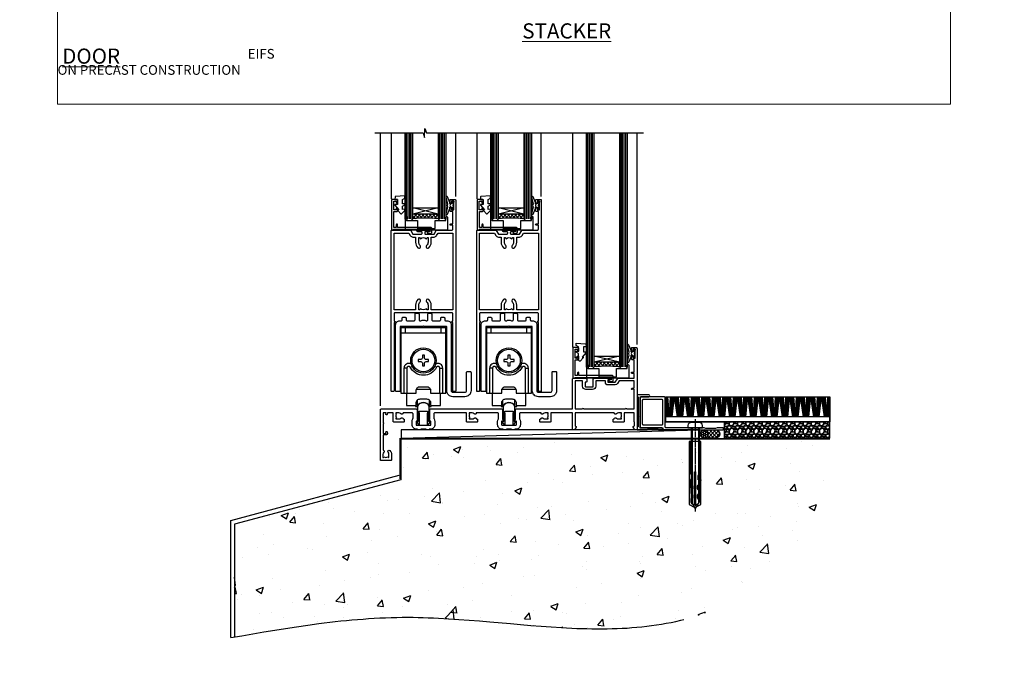
# Model space of a CAD drawing. Units: millimetres. Extents: x 0 to 777970, y -1112 to 730.
# Drawn here: x 16777 to 17386, y -346 to 52 of the extents above; entities that cross this region are included whole.
import ezdxf

# ---------------------------------------------------------------- set-up
doc = ezdxf.new("R2010")
doc.units = ezdxf.units.MM
for name, pattern in [('CENTER', [2, 1.25, -0.25, 0.25, -0.25]), ('CENTERLINE', [2, 1.25, -0.25, 0.25, -0.25]), ('Dashed', [564.444447, 282.222223, -282.222223])]:
    doc.linetypes.add(name, pattern=pattern)
doc.layers.add('Aluminium Systems Ltd Joinery Detail', color=7, linetype='Continuous')
doc.layers.add('No Print', color=7, linetype='Continuous', plot=False)
doc.styles.add('ASL TXT 50', font='romans.shx', dxfattribs={"height": 100})

# ---------------------------------------------------------------- blocks, each defined once
blk = doc.blocks.new('EIFS on Precast Wall Cladding Title')
at = {"layer": 'Aluminium Systems Ltd Joinery Detail', "lineweight": 5, "insert": (-259.17, 6.46), "char_height": 9.375, "width": 553.0825, "attachment_point": 1, "style": 'ASL TXT 50'}
blk.add_mtext('\\pi204.56787;{\\fArial|b0|i0|c0|p34;\\H0.64x;EIFS ON PRECAST CONSTRUCTION}', dxfattribs=at)
blk = doc.blocks.new('Page Layout')
at = {"layer": 'Aluminium Systems Ltd Joinery Detail', "color": 8, "lineweight": 5}
blk.add_lwpolyline([(0, 730.13), (0, 0), (553.08, 0), (553.08, 730.13)], close=True, dxfattribs=at)
blk = doc.blocks.new('Title AL40 Masonry Stacking Door')
at = {"layer": 'Aluminium Systems Ltd Joinery Detail', "lineweight": 5, "insert": (0, 50.03), "char_height": 9.375, "width": 553.0825, "attachment_point": 1, "style": 'ASL TXT 50'}
blk.add_mtext('\\pi222.70536;{\\fArial|b0|i0|c0|p34;\\LSTACKER  DOOR}', dxfattribs=at)
blk = doc.blocks.new('Title AL40 Masonry Sliding Door')
at = {"layer": 'Aluminium Systems Ltd Joinery Detail', "lineweight": 5, "insert": (0, 50.03), "char_height": 9.375, "width": 553.0825, "attachment_point": 1, "style": 'ASL TXT 50'}
blk.add_mtext('\\pi227.43443;{\\fArial|b0|i0|c0|p34;\\LSLIDING  DOOR}', dxfattribs=at)
blk = doc.blocks.new('135mm Strapping Floor')
at = {"layer": 'Aluminium Systems Ltd Joinery Detail'}
h = blk.add_hatch(dxfattribs=at)
h.set_pattern_fill('AR-CONC', color=256, scale=0.25)
h.set_pattern_definition([(50, (-12518.93, 344.936), (45.54617, -3.98477), [4.7625, -52.3875]), (355, (-12518.93, 344.936), (-8.81086, 47.76421), [3.81, -41.91015]), (100.45144, (-12515.133, 344.604), (36.73531, 43.77944), [4.0475, -44.52256]), (46.1842, (-12518.93, 357.636), (67.76976, -10.51058), [7.14375, -78.58125]), (96.63556, (-12513.28, 356.76), (59.35103, 61.85653), [6.07126, -66.7839]), (351.18415, (-12518.93, 357.636), (59.35103, 61.85653), [5.715, -62.86493]), (21, (-12512.58, 354.46), (37.9036, -25.5663), [4.7625, -52.3875]), (326, (-12512.58, 354.46), (15.4505, 46.047), [3.81, -41.91]), (71.45144, (-12509.42, 352.33), (53.3541, 20.48069), [4.0475, -44.52248]), (37.5, (-12518.929, 344.936), (0.77215, 21.13876), [0, -41.402, 0, -42.545, 0, -42.06875]), (7.5, (-12518.929, 344.936), (16.704916, 25.045144), [0, -24.257, 0, -40.4495, 0, -16.03375]), (327.5, (-12533.09, 344.936), (33.897649, -1.432186), [0, -15.875, 0, -49.53, 0, -65.7225]), (317.5, (-12539.44, 344.936), (37.032295, 6.35662), [0, -20.6375, 0, -32.893, 0, -46.6725])])
edge = h.paths.add_edge_path()
edge.add_spline(control_points=[(-151.8, -112.64), (-116.34, -106.46), (-15.89, -89.32), (118.17, -128.33), (210.96, -52.26), (215.24, -9.33), (217.14, 9.76)], knot_values=[2.265826, 2.265826, 2.265826, 2.265826, 110.457269, 308.564658, 378.427728, 434.348855, 434.348855, 434.348855, 434.348855], degree=3, periodic=0)
edge.add_line((217.14, 9.76), (-48.8, 9.76))
edge.add_line((-48.8, 9.76), (-48.8, -15.24))
edge.add_line((-48.8, -15.24), (-151.8, -42.83))
edge.add_line((-151.8, -42.83), (-151.8, -112.64))
at = {"layer": 'Aluminium Systems Ltd Joinery Detail', "linetype": 'Dashed'}
for p, q in [((-154.03, -40.41, -1), (-49.68, -12.45, -1)), ((-154.03, -113.03, -1), (-154.03, -40.41, -1))]:
    blk.add_line(p, q, dxfattribs=at)
at = {"layer": 'Aluminium Systems Ltd Joinery Detail', "linetype": 'Dashed', "lineweight": 5, "ltscale": 0.01, "const_width": 0.25, "elevation": -0.75}
blk.add_lwpolyline([(217.12, 9.9), (-48.93, 9.9), (-48.93, -15.14), (-151.94, -42.73), (-151.94, -73.36)], dxfattribs=at)
at = {"layer": 'Aluminium Systems Ltd Joinery Detail', "linetype": 'Dashed', "elevation": -1}
for points in [[(162.2, 9.76), (-48.8, 9.76), (-48.8, -15.24), (-151.8, -42.83), (-151.8, -113.03)], [(217.14, 9.76), (217.14, 9.76), (-48.8, 9.76)]]:
    blk.add_lwpolyline(points, dxfattribs=at)
at = {"layer": 'Aluminium Systems Ltd Joinery Detail', "linetype": 'CENTER', "lineweight": 5, "ltscale": 3, "const_width": 0.5, "elevation": 1}
blk.add_lwpolyline([(217.12, 10.3), (-49.31, 10.3), (-49.31, -14.83)], dxfattribs=at)
at = {"layer": 'Aluminium Systems Ltd Joinery Detail', "linetype": 'Dashed'}
blk.add_spline([(-154.03, -113.03, -1), (-44.29, -100.45, -1), (153.64, -92.04, -1), (205.16, -44.86, -1), (217.14, 9.76, -1)], degree=3, dxfattribs=at)
blk = doc.blocks.new('DY221-Comp')
blk.add_lwpolyline([(-1.82, -0.88), (-2.1, -0.96, 0.339454), (-2.25, -1.15), (-2.25, -1.8, -0.105249), (-2.27, -1.88), (-3.79, -5.3, -0.913392), (-4.74, -4.98), (-3.77, -1.02, 0.125736), (-3.77, -0.92), (-4, -0.05, -0.131652), (-4, 0.05), (-3.77, 0.92, 0.125736), (-3.77, 1.02), (-4.74, 4.98, -0.913392), (-3.79, 5.3), (-2.27, 1.88, -0.105249), (-2.25, 1.8), (-2.25, 1.15, 0.339454), (-2.1, 0.96), (-1.82, 0.88)], format="xyb")
blk.add_lwpolyline([(0, 1.12), (-0.3, 0), (0, -1.13), (0, -2.5), (-1, -2.5), (-1, -1.12, -0.447214), (-2.25, 0, -0.447214), (-1, 1.12), (-1, 2.5), (0, 2.5)], format="xyb", close=True)
blk = doc.blocks.new('A$C539B46DB')
at = {"color": 0, "rotation": 180}
blk.add_blockref('DY221-Comp', (0.15, 0), dxfattribs=at)
blk = doc.blocks.new('C438-21617')
at = {"flags": 128}
blk.add_lwpolyline([(1.5, 3.7), (1.5, 13.5), (3.3, 13.5, 0.414214), (3.8, 14), (3.8, 15.3, 1), (2.9, 15.3), (2.9, 14.5), (1.4, 14.5), (1.4, 20), (2.9, 20), (2.9, 19.2, 1), (3.8, 19.2), (3.8, 20.5, 0.414214), (3.3, 21), (0.5, 21, 0.414214), (0, 20.5), (0, 2.2, 0.414214), (0.2, 2), (1, 2), (1.5, 2.5), (23.8, 2.5), (23.8, 1), (23.02, 1), (22.36, 0.34, 0.668179), (22.5, 0), (24.25, 0, 0.414214), (25, 0.75), (25, 2.95, 0.414214), (24.25, 3.7), (3.8, 3.7), (3.8, 5.3, 1), (3, 5.3), (3, 3.7)], format="xyb", close=True, dxfattribs=at)
blk = doc.blocks.new('MG001B')
blk.add_lwpolyline([(-12.1, 2.05), (-12.1, 0), (-5.5, 0), (-5.5, -5.1), (5.5, -5.1), (5.5, 0), (12.1, 0), (12.1, 2.05, -1), (13, 2.05), (13, -6), (-13, -6), (-13, 2.05, -1)], format="xyb", close=True)
blk = doc.blocks.new('F551-21009')
blk.add_lwpolyline([(0.06, 13.24, -0.198912), (0, 13.38), (0, 15.7, -1), (1.2, 15.7), (1.2, 2), (7.95, 2), (8.25, 1.7), (8.55, 2), (20.6, 2), (20.6, 7.4, -1), (21.8, 7.4), (21.8, 0.2, -0.414214), (21.6, 0), (21.2, 0, -0.414214), (20.6, 0.6), (20.6, 0.8), (2, 0.8), (2, 0.5, -0.414214), (1.5, 0), (0.5, 0, -0.414214), (0, 0.5), (0, 6.22, -0.198912), (0.06, 6.36), (0.4, 6.7), (0.4, 12.9)], format="xyb", close=True)
blk = doc.blocks.new('A813-22391')
at = {"flags": 128}
for points in [[(37.7, 48.8), (2.3, 48.8, 0.414214), (1.8, 48.3), (1.8, 43.6), (2.15, 43.6, -1), (2.15, 42.8), (1.8, 42.8), (1.8, 0.5, -0.414214), (1.3, 0), (0.5, 0, -0.414214), (0, 0.5), (0, 99.5, -0.414214), (0.5, 100), (11.71, 100, -0.267949), (12.14, 99.75), (13.44, 97.5), (18.7, 97.5, 0.414214), (19.2, 98), (19.2, 98.5, 0.414214), (18.7, 99), (16.5, 99, -1), (16.5, 100), (23.5, 100, -1), (23.5, 99), (21.3, 99, 0.414214), (20.8, 98.5), (20.8, 98, 0.414214), (21.3, 97.5), (26.56, 97.5), (27.86, 99.75, -0.267949), (28.29, 100), (37.7, 100, 0.414214), (38.2, 100.5), (38.2, 103), (36.9, 103, -1), (36.9, 103.8), (38.2, 103.8), (38.2, 111.5), (37, 111.5, -0.414214), (36.5, 112), (36.5, 113.3, -1), (37.4, 113.3), (37.4, 112.5), (38.9, 112.5), (38.9, 118), (37.4, 118), (37.4, 117.2, -1), (36.5, 117.2), (36.5, 118.5, -0.414214), (37, 119), (39.5, 119, -0.414214), (40, 118.5), (40, 0.5, -0.414214), (39.5, 0), (38.7, 0, -0.414214), (38.2, 0.5), (38.2, 42.8), (37.85, 42.8, -1), (37.85, 43.6), (38.2, 43.6), (38.2, 48.3, 0.414214)], [(24.85, 50.6), (24.85, 53.5, 0.201039), (23.4, 56.96, 1), (22, 55.53, -0.201039), (22.85, 53.5), (22.85, 50.65), (22.39, 50.65), (21.83, 51.32, -0.36397), (18.17, 51.32), (17.61, 50.65), (17.15, 50.65), (17.15, 53.5, -0.201039), (18, 55.53, 1), (16.6, 56.96, 0.201039), (15.15, 53.5), (15.15, 50.6), (1.8, 50.6), (1.8, 98.2), (10.96, 98.2), (11.88, 96.6, 0.267949), (13.44, 95.7), (15.15, 95.7), (15.15, 92.5, 0.201039), (16.6, 89.04, 1), (18, 90.47, -0.201039), (17.15, 92.5), (17.15, 95.35), (17.61, 95.35), (18.17, 94.68, -0.36397), (21.83, 94.68), (22.39, 95.35), (22.85, 95.35), (22.85, 92.5, -0.201039), (22, 90.47, 1), (23.4, 89.04, 0.201039), (24.85, 92.5), (24.85, 95.7), (26.56, 95.7, 0.267949), (28.12, 96.6), (29.04, 98.2), (38.2, 98.2), (38.2, 50.6)]]:
    blk.add_lwpolyline(points, format="xyb", close=True, dxfattribs=at)
blk = doc.blocks.new('A888-22268')
blk.add_lwpolyline([(1.6, 0.38), (1.6, 7.25, 0.267949), (1.5, 7.43, -0.267949), (1.4, 7.6), (1.4, 8.4, -0.414214), (1.6, 8.6), (6.3, 8.6, -0.414214), (6.5, 8.4), (6.5, 7.6, -0.267949), (6.4, 7.43, 0.267949), (6.3, 7.25), (6.3, 0.38, 0.767327), (7, 0.19), (7.87, 1.7, 0.414214), (7.8, 1.97), (7.3, 2.26), (7.3, 8.41, -0.341999), (7.45, 8.61, 0.341999), (7.6, 8.8), (7.6, 11.53, 0.113237), (7.55, 11.74, 0.626789), (0.35, 11.74, 0.113237), (0.3, 11.53), (0.3, 8.8, 0.341999), (0.45, 8.61, -0.341999), (0.6, 8.41), (0.6, 2.26), (0.1, 1.97, 0.414214), (0.03, 1.7), (0.9, 0.19, 0.767327)], format="xyb", close=True)
blk = doc.blocks.new('DY445')
blk.add_lwpolyline([(4.75, 8.84), (6.25, 9.78), (6.25, 11.28), (0.33, 10.76, 0.36397), (0.15, 10.58), (0, 8.91), (1.75, 8.91), (1.75, 5.91), (0, 5.76), (0, 5.46), (2.49, 2.49), (1.95, 2.45), (1.95, 2.15), (3.75, 0), (4.15, 0), (6.25, 2.02), (6.25, 2.82), (4.75, 2.69), (4.75, 4.77), (6.25, 5.51), (6.25, 6.31), (4.75, 6.18)], format="xyb", close=True)
blk = doc.blocks.new('A886-22267')
blk.add_lwpolyline([(18.82, 47.1), (19.4, 47.1, 0.414214), (19.9, 47.6), (19.9, 51.2, -0.414214), (20.4, 51.7), (21.9, 51.7, -0.414214), (22.4, 51.2), (22.4, 47.6, 0.414214), (22.9, 47.1), (27.4, 47.1, 0.414214), (27.9, 47.6), (27.9, 48.7, -0.414214), (28.4, 49.2), (29.9, 49.2, -0.414214), (30.4, 48.7), (30.4, 47.5, 0.414214), (30.8, 47.1), (31.9, 47.1, -0.414214), (34.4, 44.6), (34.4, 3.8, 0.414214), (35.4, 2.8), (42.9, 2.8, 0.414214), (43.9, 3.8), (43.9, 15.1, -0.414214), (44.4, 15.6), (46.2, 15.6, -0.414214), (46.7, 15.1), (46.7, 3.8, -0.414214), (42.9, 0), (35.4, 0, -0.414214), (31.6, 3.8), (31.6, 43.4, 0.414214), (31.4, 43.6), (17.6, 43.6), (17.2, 44), (16.8, 43.6), (3, 43.6, 0.414214), (2.8, 43.4), (2.8, 3.7, -0.414214), (2.3, 3.2), (0.5, 3.2, -0.414214), (0, 3.7), (0, 44.6, -0.414214), (2.5, 47.1), (3.6, 47.1, 0.414214), (4, 47.5), (4, 48.7, -0.414214), (4.5, 49.2), (6, 49.2, -0.414214), (6.5, 48.7), (6.5, 47.6, 0.414214), (7, 47.1), (11.5, 47.1, 0.414214), (12, 47.6), (12, 51.2, -0.414214), (12.5, 51.7), (14, 51.7, -0.414214), (14.5, 51.2), (14.5, 47.6, 0.414214), (15, 47.1), (15.58, 47.1, -0.246183)], format="xyb", close=True)
blk = doc.blocks.new('SH180 mid')
for p, q in [((-14, 43.2), (14, 43.2)), ((-11, 43.2), (-11, 46.2)), ((11, 43.2), (11, 46.2)), ((-10.23, 21.28), (-12.02, 21.28)), ((-8.1, 21.8), (-6.99, 22.38)), ((8.1, 21.8), (6.99, 22.38)), ((10.23, 21.28), (12.02, 21.28)), ((-3.71, -2.5), (-3.71, 1.53)), ((3.71, -2.5), (3.71, 1.53))]:
    blk.add_line(p, q)
for points in [[(4.5, 5.8), (14, 5.8), (14, 46.2), (-14, 46.2), (-14, 5.8), (-4.5, 5.8), (-4.5, 7.3, -0.414214), (-2, 9.8), (2, 9.8, -0.414214), (4.5, 7.3), (4.5, 5.8)], [(-0.65, 24.35), (-0.65, 22.75), (0.65, 22.75), (0.65, 24.35, -0.414214), (1.65, 25.35), (3.25, 25.35), (3.25, 26.65), (1.65, 26.65, -0.414214), (0.65, 27.65), (0.65, 29.25), (-0.65, 29.25), (-0.65, 27.65, -0.414214), (-1.65, 26.65), (-3.25, 26.65), (-3.25, 25.35), (-1.65, 25.35, -0.414214)]]:
    blk.add_lwpolyline(points, format="xyb", close=True)
for points in [[(-7.55, 23.76, 0.589643), (-12.02, 21.28), (-12.02, 5.8)], [(10.23, 5.8), (10.23, 21.28, 0.785504), (8.1, 21.8, -0.607999), (-8.1, 21.8, 0.785504), (-10.23, 21.28), (-10.23, 5.8)], [(12.02, 5.8), (12.02, 21.28, 0.589643), (7.55, 23.76, 0.589643)], [(-10.5, 5.8), (-10.5, -1.8), (-4.5, -1.8), (-4.5, -0.3, -0.414214), (-2, 2.2), (2, 2.2, -0.414214), (4.5, -0.3), (4.5, -1.8), (10.5, -1.8), (10.5, 5.8)], [(-4.9, -1.8), (-4.9, -2.4, 0.414214), (-4.8, -2.5), (-3.71, -2.5, -0.6742), (3.71, -2.5), (4.8, -2.5, 0.414214), (4.9, -2.4), (4.9, -1.8)]]:
    blk.add_lwpolyline(points, format="xyb")
blk.add_lwpolyline([(-4.25, 8.39), (-4.25, 8.2), (4.25, 8.2), (4.25, 8.39)])
for radius in [7.88, 7]:
    blk.add_circle((0, 26), radius)
blk = doc.blocks.new('A896-22394')
at = {"flags": 128}
for points in [[(30.3, 19.2, -0.414214), (30.1, 19), (28.5, 19, -0.414214), (28.3, 19.2), (28.3, 19.5), (25.1, 19.5), (25.1, 19.2, -0.414214), (24.9, 19), (23.3, 19, -0.414214), (23.1, 19.2), (23.1, 19.5), (22.35, 19.5, -0.414214), (19.65, 22.2), (19.65, 24.3, -0.15686), (20.16, 25.87, 0.15686), (20.25, 26.17), (20.25, 29, 0.414214), (19.75, 29.5), (14.05, 29.5, -0.640824), (12.69, 28.98, 0.19526), (11.4, 29.5), (9.55, 29.5), (9.55, 29.2), (9.98, 28.84, 0.36397), (9.98, 26.46), (9.55, 26.1), (9.55, 25.8), (11.4, 25.8, 0.19526), (12.69, 26.32, -0.640824), (14.05, 25.8), (14.35, 25.8, -0.414214), (14.85, 25.3), (14.85, 24.3, -0.414214), (14.35, 23.8), (8.45, 23.8, -0.414214), (7.95, 24.3), (7.95, 29.5), (4.35, 29.5), (4.19, 28.63, -1), (3.41, 28.77), (3.53, 29.5), (1.8, 29.5), (1.8, 23.6, -0.5), (1.8, 22.8), (1.8, 16.9), (3.53, 16.9), (3.41, 17.63, -1), (4.19, 17.77), (4.36, 16.84, -0.466308), (3.57, 15.9), (1.8, 15.9), (1.8, 6.46, -0.554219), (2.12, 5.14, 0.19526), (1.6, 3.85), (1.6, 2), (1.9, 2), (2.26, 2.43, 0.36397), (4.64, 2.43), (5, 2), (5.3, 2), (5.3, 3.85, 0.19526), (4.78, 5.14, -1), (5.92, 6.25, -0.19526), (6.9, 3.85), (6.9, 0.5, -0.414214), (6.4, 0), (0.5, 0, -0.414214), (0, 0.5), (0, 31.5, -0.414214), (0.5, 32), (22.25, 32, -0.414214), (22.75, 31.5), (22.75, 25.62), (23.22, 24.8, -0.57735), (23.05, 24.5), (22.35, 24.5, 0.414214), (22.15, 24.3), (22.15, 22.2, 0.414214), (22.35, 22), (31.05, 22, 0.414214), (31.25, 22.2), (31.25, 24.3, 0.414214), (31.05, 24.5), (30.35, 24.5, -0.57735), (30.18, 24.8), (30.65, 25.62), (30.65, 31.5, -0.414214), (31.15, 32), (75.25, 32, -0.414214), (75.75, 31.5), (75.75, 25.62), (76.22, 24.8, -0.57735), (76.05, 24.5), (75.35, 24.5, 0.414214), (75.15, 24.3), (75.15, 22.2, 0.414214), (75.35, 22), (84.05, 22, 0.414214), (84.25, 22.2), (84.25, 24.3, 0.414214), (84.05, 24.5), (83.35, 24.5, -0.57735), (83.18, 24.8), (83.65, 25.62), (83.65, 31.5, -0.414214), (84.15, 32), (119, 32), (119, 50.5, -0.414214), (119.5, 51), (127.4, 51, -0.414214), (127.9, 50.5), (127.9, 49, -0.414214), (127.5, 48.6), (126.9, 48.6), (126.9, 46.1, 0.414214), (127.4, 45.6), (131.4, 45.6, 0.414214), (131.9, 46.1), (131.9, 50.5, -0.414214), (132.4, 51), (142.5, 51, -1), (142.5, 50), (141, 50), (141, 48.5), (145.56, 48.5), (146.86, 50.75, -0.267949), (147.29, 51), (157.2, 51), (157.2, 54), (155.9, 54, -1), (155.9, 54.8), (157.2, 54.8), (157.2, 62.5), (156, 62.5, -0.414214), (155.5, 63), (155.5, 64.3, -1), (156.4, 64.3), (156.4, 63.5), (157.9, 63.5), (157.9, 69), (156.4, 69), (156.4, 68.2, -1), (155.5, 68.2), (155.5, 69.5, -0.414214), (156, 70), (158.5, 70, -0.414214), (159, 69.5), (159, 19.5, -0.414214), (158.5, 19), (157.67, 19), (156.63, 20.8, -0.414214), (156.7, 21.07), (157.4, 21.48), (157.4, 23.8), (157.2, 24), (157.2, 29.5), (151.05, 29.5), (151.05, 24.3, -0.414214), (150.55, 23.8), (144.65, 23.8, -0.414214), (144.15, 24.3), (144.15, 25.3, -0.414214), (144.65, 25.8), (144.95, 25.8, -0.640824), (146.31, 26.32, 0.19526), (147.6, 25.8), (149.45, 25.8), (149.45, 26.1), (149.02, 26.46, 0.36397), (149.02, 28.84), (149.45, 29.2), (149.45, 29.5), (147.6, 29.5, 0.19526), (146.31, 28.98, -0.640824), (144.95, 29.5), (120.6, 29.5), (120.6, 21.48), (121.3, 21.07, -0.414214), (121.37, 20.8), (120.33, 19), (119.5, 19, -0.414214), (119, 19.5), (119, 29.5), (105.65, 29.5), (105.65, 24.3, -0.414214), (105.15, 23.8), (99.25, 23.8, -0.414214), (98.75, 24.3), (98.75, 25.3, -0.414214), (99.25, 25.8), (99.55, 25.8, -0.640824), (100.91, 26.32, 0.19526), (102.2, 25.8), (104.05, 25.8), (104.05, 26.1), (103.62, 26.46, 0.36397), (103.62, 28.84), (104.05, 29.2), (104.05, 29.5), (102.2, 29.5, 0.19526), (100.91, 28.98, -0.640824), (99.55, 29.5), (86.65, 29.5, 0.414214), (86.15, 29), (86.15, 26.17, 0.15686), (86.24, 25.87, -0.15686), (86.75, 24.3), (86.75, 22.2, -0.414214), (84.05, 19.5), (83.3, 19.5), (83.3, 19.2, -0.414214), (83.1, 19), (81.5, 19, -0.414214), (81.3, 19.2), (81.3, 19.5), (78.1, 19.5), (78.1, 19.2, -0.414214), (77.9, 19), (76.3, 19, -0.414214), (76.1, 19.2), (76.1, 19.5), (75.35, 19.5, -0.414214), (72.65, 22.2), (72.65, 24.3, -0.15686), (73.16, 25.87, 0.15686), (73.25, 26.17), (73.25, 29, 0.414214), (72.75, 29.5), (59.45, 29.5, -0.640824), (58.09, 28.98, 0.19526), (56.8, 29.5), (54.95, 29.5), (54.95, 29.2), (55.38, 28.84, 0.36397), (55.38, 26.46), (54.95, 26.1), (54.95, 25.8), (56.8, 25.8, 0.19526), (58.09, 26.32, -0.640824), (59.45, 25.8), (59.75, 25.8, -0.414214), (60.25, 25.3), (60.25, 24.3, -0.414214), (59.75, 23.8), (53.85, 23.8, -0.414214), (53.35, 24.3), (53.35, 29.5), (33.65, 29.5, 0.414214), (33.15, 29), (33.15, 26.17, 0.15686), (33.24, 25.87, -0.15686), (33.75, 24.3), (33.75, 22.2, -0.414214), (31.05, 19.5), (30.3, 19.5)], [(151.72, 32), (152.06, 32.34, -0.414214), (152.34, 32.34), (152.68, 32), (157.2, 32), (157.2, 44.21), (156.07, 44.01, -1), (155.93, 44.79), (157.2, 45.02), (157.2, 49.4), (147.92, 49.4), (146.94, 47.7, -0.267949), (145.56, 46.9), (141, 46.9, -0.414214), (139.4, 48.5), (139.4, 49.4), (133.5, 49.4), (133.5, 46.1, -0.414214), (131.4, 44), (127.4, 44, -0.414214), (125.3, 46.1), (125.3, 49.4), (120.6, 49.4), (120.6, 32), (125.12, 32), (125.46, 32.34, -0.414214), (125.74, 32.34), (126.08, 32)]]:
    blk.add_lwpolyline(points, format="xyb", close=True, dxfattribs=at)
blk = doc.blocks.new('AL40 External Stacker Door Sill')
at = {"layer": 'Aluminium Systems Ltd Joinery Detail'}
h = blk.add_hatch(dxfattribs=at)
h.set_pattern_fill('NET', color=256, scale=0.5, angle=-45)
h.set_pattern_definition([(315, (-989.1474, -81.2038), (1.122532, 1.122532), []), (45, (-989.1474, -81.2038), (-1.122532, 1.122532), [])])
edge = h.paths.add_edge_path()
edge.add_line((-137.11, 131.96), (-137.11, 131.87))
edge.add_arc((-126.51, 126.96), 11.69, 154.67238, 155.16806, ccw=False)
edge.add_line((-137.07, 131.96), (-137.11, 131.96))
edge = h.paths.add_edge_path()
edge.add_arc((-144.99, 60.77), 69.21, 83.53875, 96.48487)
edge.add_line((-152.81, 129.54), (-152.81, 132.45))
edge.add_line((-152.81, 132.45), (-137.2, 132.45))
edge.add_line((-137.2, 132.45), (-137.2, 129.55))
h = blk.add_hatch(dxfattribs=at)
h.set_pattern_fill('NET', color=256, scale=0.5, angle=-45)
h.set_pattern_definition([(315, (-936.1474, -81.2038), (1.122532, 1.122532), []), (45, (-936.1474, -81.2038), (-1.122532, 1.122532), [])])
edge = h.paths.add_edge_path()
edge.add_line((-84.11, 131.96), (-84.11, 131.87))
edge.add_arc((-73.51, 126.96), 11.69, 154.67238, 155.16806, ccw=False)
edge.add_line((-84.07, 131.96), (-84.11, 131.96))
edge = h.paths.add_edge_path()
edge.add_arc((-91.99, 60.77), 69.21, 83.53875, 96.48487)
edge.add_line((-99.81, 129.54), (-99.81, 132.45))
edge.add_line((-99.81, 132.45), (-84.2, 132.45))
edge.add_line((-84.2, 132.45), (-84.2, 129.55))
h = blk.add_hatch(dxfattribs=at)
h.set_pattern_fill('NET', color=256, scale=0.5, angle=-45)
h.set_pattern_definition([(315, (-876.8358, -172.9495), (1.122532, 1.122532), []), (45, (-876.8358, -172.9495), (-1.122532, 1.122532), [])])
edge = h.paths.add_edge_path()
edge.add_line((-24.8, 40.21), (-24.8, 40.12))
edge.add_arc((-14.19, 35.21), 11.69, 154.67238, 155.16806, ccw=False)
edge.add_line((-24.76, 40.21), (-24.8, 40.21))
edge = h.paths.add_edge_path()
edge.add_arc((-32.68, -30.97), 69.21, 83.53875, 96.48487)
edge.add_line((-40.5, 37.8), (-40.5, 40.71))
edge.add_line((-40.5, 40.71), (-24.89, 40.71))
edge.add_line((-24.89, 40.71), (-24.89, 37.8))
for points in [[(-159.28, 141.44), (-157.78, 142.37), (-157.78, 143.87), (-163.7, 143.36, 0.36397), (-163.89, 143.17), (-164.03, 141.51), (-162.28, 141.51), (-162.28, 138.51), (-164.03, 138.35), (-164.03, 138.05), (-161.54, 135.09), (-162.08, 135.04), (-162.08, 134.74), (-160.28, 132.59), (-159.88, 132.59), (-157.78, 134.62), (-157.78, 135.42), (-159.28, 135.28), (-159.28, 137.37), (-157.78, 138.1), (-157.78, 138.9), (-159.28, 138.77)], [(-106.28, 141.44), (-104.78, 142.37), (-104.78, 143.87), (-110.7, 143.36, 0.36397), (-110.89, 143.17), (-111.03, 141.51), (-109.28, 141.51), (-109.28, 138.51), (-111.03, 138.35), (-111.03, 138.05), (-108.54, 135.09), (-109.08, 135.04), (-109.08, 134.74), (-107.28, 132.59), (-106.88, 132.59), (-104.78, 134.62), (-104.78, 135.42), (-106.28, 135.28), (-106.28, 137.37), (-104.78, 138.1), (-104.78, 138.9), (-106.28, 138.77)]]:
    blk.add_lwpolyline(points, format="xyb", close=True)
for p, q in [((-173, 13.69), (-173, 182.77, 1)), ((-166.3, 182.77, 1), (-166.3, 141.86)), ((-156.81, 129.54), (-156.81, 182.77, 1)), ((-155.81, 129.54), (-155.81, 182.77, 1)), ((-154.81, 129.54), (-154.81, 182.77, 1)), ((-153.81, 129.54), (-153.81, 182.77, 1)), ((-136.2, 129.55), (-136.2, 182.77, 1)), ((-135.2, 129.55), (-135.2, 182.77, 1)), ((-134.2, 129.55), (-134.2, 182.77, 1)), ((-133.2, 129.55), (-133.2, 182.77, 1)), ((-126.31, 143.44), (-126.31, 182.77, 1)), ((-113.3, 182.77, 1), (-113.3, 141.86)), ((-103.81, 129.54), (-103.81, 182.77, 1)), ((-102.81, 129.54), (-102.81, 182.77, 1)), ((-101.81, 129.54), (-101.81, 182.77, 1)), ((-100.81, 129.54), (-100.81, 182.77, 1)), ((-83.2, 129.55), (-83.2, 182.77, 1)), ((-82.2, 129.55), (-82.2, 182.77, 1)), ((-81.2, 129.55), (-81.2, 182.77, 1)), ((-80.2, 129.55), (-80.2, 182.77, 1)), ((-73.31, 143.44), (-73.31, 182.77, 1)), ((-53.98, 182.77, 1), (-53.98, 50.11)), ((-44.5, 37.8), (-44.5, 182.77, 1)), ((-43.5, 37.8), (-43.5, 182.77, 1)), ((-42.5, 37.8), (-42.5, 182.77, 1)), ((-41.5, 37.8), (-41.5, 182.77, 1)), ((-23.89, 37.8), (-23.89, 182.77, 1)), ((-22.89, 37.8), (-22.89, 182.77, 1)), ((-21.89, 37.8), (-21.89, 182.77, 1)), ((-20.89, 37.8), (-20.89, 182.77, 1)), ((-14, 51.69), (-14, 182.77, 1)), ((-137.2, 136.32), (-152.81, 132.45)), ((-137.2, 132.45), (-152.81, 136.32)), ((-84.2, 136.32), (-99.81, 132.45)), ((-84.2, 132.45), (-99.81, 136.32)), ((-14, 51.69), (-14, 65.27)), ((-24.89, 44.58), (-40.5, 40.71)), ((-24.89, 40.71), (-40.5, 44.58))]:
    blk.add_line(p, q, dxfattribs=at)
at = {"layer": 'Aluminium Systems Ltd Joinery Detail', "elevation": 1}
blk.add_lwpolyline([(-176.41, 182.77), (-146.48, 182.77), (-145.62, 179.9), (-145.37, 185.54), (-144.46, 182.77), (-9.88, 182.77)], dxfattribs=at)
at = {"layer": 'Aluminium Systems Ltd Joinery Detail'}
for points in [[(-157.81, 182.77), (-157.81, 129.54), (-156.81, 128.54), (-153.81, 128.54), (-152.81, 129.54), (-152.81, 182.77)], [(-137.2, 182.77), (-137.2, 129.55), (-136.2, 128.55), (-133.2, 128.55), (-132.2, 129.55), (-132.2, 182.77)], [(-104.81, 182.77), (-104.81, 129.54), (-103.81, 128.54), (-100.81, 128.54), (-99.81, 129.54), (-99.81, 182.77)], [(-84.2, 182.77), (-84.2, 129.55), (-83.2, 128.55), (-80.2, 128.55), (-79.2, 129.55), (-79.2, 182.77)], [(-45.5, 182.77), (-45.5, 37.8), (-44.5, 36.8), (-41.5, 36.8), (-40.5, 37.8), (-40.5, 182.77)], [(-24.89, 182.77), (-24.89, 37.8), (-23.89, 36.8), (-20.89, 36.8), (-19.89, 37.8), (-19.89, 182.77)], [(-128.03, 140.55), (-127.41, 140.55), (-127.41, 139.89)], [(-75.03, 140.55), (-74.41, 140.55), (-74.41, 139.89)], [(-15.72, 48.8), (-15.1, 48.8), (-15.1, 48.14)]]:
    blk.add_lwpolyline(points, dxfattribs=at)
for points in [[(-137.2, 132.45), (-152.81, 132.45), (-152.81, 136.32), (-137.2, 136.32)], [(-84.2, 132.45), (-99.81, 132.45), (-99.81, 136.32), (-84.2, 136.32)], [(-24.89, 40.71), (-40.5, 40.71), (-40.5, 44.58), (-24.89, 44.58)]]:
    blk.add_lwpolyline(points, close=True, dxfattribs=at)
for centre in [(-144.99, 60.77), (-91.99, 60.77), (-32.68, -30.97)]:
    blk.add_arc(centre, 69.21, 83.53875, 96.48487, dxfattribs=at)
for name, p in [('A813-22391', (-166.31, 22.55)), ('C438-21617', (-166.11, 120.55)), ('A813-22391', (-113.31, 22.55)), ('C438-21617', (-113.11, 120.55)), ('MG001B', (-144.46, 128.55)), ('MG001B', (-91.46, 128.55)), ('A886-22267', (-163.51, 19.35)), ('A886-22267', (-110.51, 19.35)), ('SH180 mid', (-146.33, 15.8)), ('SH180 mid', (-93.33, 15.8)), ('A896-22394', (-173, -20.2)), ('C438-21617', (-53.8, 28.8)), ('MG001B', (-32.15, 36.8)), ('A888-22268', (-150.28, 1.8)), ('A888-22268', (-97.28, 1.8))]:
    blk.add_blockref(name, p, dxfattribs=at)
at = {"layer": 'Aluminium Systems Ltd Joinery Detail', "xscale": -1}
for name, p in [('A$C539B46DB', (-127.49, 137.81)), ('A$C539B46DB', (-74.49, 137.81)), ('DY445', (-45.5, 41.36)), ('A$C539B46DB', (-15.18, 46.06))]:
    blk.add_blockref(name, p, dxfattribs=at)
at = {"layer": 'Aluminium Systems Ltd Joinery Detail', "xscale": -1, "rotation": 270}
blk.add_blockref('F551-21009', (-14, -1.2), dxfattribs=at)
blk = doc.blocks.new('F152-20481')
for points in [[(15.9, 1.4, -0.414214), (15.4, 1.9), (15.4, 20, 0.414214), (14.9, 20.5), (0.5, 20.5, 0.414214), (0, 20), (0, 2, 0.414214), (0.5, 1.5), (13.1, 1.5, -0.414214), (13.6, 1), (13.6, 0.5, 0.414214), (14.1, 0), (51.1, 0, 0.414214), (51.6, 0.5), (51.6, 0.9, 0.414214), (51.1, 1.4), (47.6, 1.4), (46.6, 1), (40.6, 1), (39.6, 1.4)], [(13.3, 19, -0.414214), (13.8, 18.5), (13.8, 3.5, -0.414214), (13.3, 3), (2, 3, -0.414214), (1.5, 3.5), (1.5, 18.5, -0.414214), (2, 19)]]:
    blk.add_lwpolyline(points, format="xyb", close=True)
blk = doc.blocks.new('8x65 rawplug')
for p, q in [((-1.91, 0), (-1.91, -46.79)), ((1.91, 0), (1.91, -46.79))]:
    blk.add_line(p, q)
at = {"linetype": 'CENTERLINE'}
blk.add_line((0, 5.3), (0, -52.1), dxfattribs=at)
blk.add_lwpolyline([(4.55, 0), (4.55, 1.42, 0.269448), (3.79, 2.72, 0.057509), (2.62, 3.22, 0.072181), (2.06, 3.3), (-2.06, 3.3, 0.072181), (-2.62, 3.22, 0.057509), (-3.79, 2.72, 0.269448), (-4.55, 1.42), (-4.55, 0)], format="xyb", close=True)
blk.add_lwpolyline([(2.41, 0), (2.41, -45.92), (0, -50.1), (-2.41, -45.92), (-2.41, 0)])
at = {"color": 4, "linetype": 'Dashed', "elevation": 1}
blk.add_lwpolyline([(-3.74, -8.48), (-3.74, -47.5), (-0.17, -49.43), (3.4, -47.5), (3.4, -8.48)], close=True, dxfattribs=at)
for points in [[(-3.24, -8.48), (-3.24, -28.11), (-2.34, -29.32, -0.162386), (-2.24, -29.62), (-2.24, -32.22, -0.414214), (-2.74, -32.72), (-2.81, -32.72), (-2.81, -34.69, 0.236093), (-2.61, -35.09), (-1.96, -35.58, -0.236093), (-1.76, -35.98), (-1.76, -37.9, -0.618001), (-2.56, -38.3), (-2.81, -38.11), (-2.81, -40.33, 0.236093), (-2.61, -40.73), (-1.96, -41.22, -0.236093), (-1.76, -41.62), (-1.76, -43.54, -0.618001), (-2.56, -43.94), (-2.81, -43.75), (-2.81, -45.57, 0.472976), (-0.42, -47.53), (-0.42, -27.34), (0.08, -27.34), (0.08, -47.53, 0.472976), (2.47, -45.57), (2.47, -43.75), (2.21, -43.94, -0.618001), (1.41, -43.54), (1.41, -41.62, -0.236093), (1.61, -41.22), (2.27, -40.73, 0.236093), (2.47, -40.33), (2.47, -38.11), (2.21, -38.3, -0.618001), (1.41, -37.9), (1.41, -35.98, -0.236093), (1.61, -35.58), (2.27, -35.09, 0.236093), (2.47, -34.69), (2.47, -32.72), (2.39, -32.72, -0.414214), (1.89, -32.22), (1.89, -29.62, -0.162386), (1.99, -29.32), (2.9, -28.11), (2.9, -8.48)], [(-2.27, -38.4), (-2.67, -35.56), (-3.21, -32.25, 1), (-3.7, -32.33), (-3.17, -35.63), (-2.81, -38.11)], [(1.92, -38.4), (2.33, -35.56), (2.86, -32.25, -1), (3.36, -32.33), (2.82, -35.63), (2.47, -38.11)]]:
    blk.add_lwpolyline(points, format="xyb", dxfattribs=at)
blk = doc.blocks.new('F152 Sill Fixing')
at = {"layer": 'Aluminium Systems Ltd Joinery Detail', "color": 6}
for name, p in [('F152-20481', (0, -1.2)), ('8x65 rawplug', (34.08, 0.2))]:
    blk.add_blockref(name, p, dxfattribs=at)
blk = doc.blocks.new('AL40 F152 Sill Fixing Masonry External Stacker')
at = {"layer": 'Aluminium Systems Ltd Joinery Detail'}
h = blk.add_hatch(dxfattribs=at)
h.set_pattern_fill('GRAVEL', color=256, scale=0.2)
h.set_pattern_definition([(228.0127875, (-4227.99877, -205.27172), (-40.640000003, -45.719999997), [0.683443, -67.660967]), (184.969741, (-4228.45597, -205.77972), (60.959999976, 5.080000289), [1.1728094, -116.108098]), (132.510447, (-4229.62437, -205.88132), (50.800000021, -55.87999998), [0.826963, -81.8694456]), (267.273689, (-4231.60557, -207.15132), (5.08000001, 101.6), [1.068009, -105.732875]), (292.833654, (-4231.65637, -208.21812), (-25.400000002, 60.959999999), [1.0472674, -103.6796155]), (357.273689, (-4231.24997, -209.18332), (-101.6, 5.08000001), [1.068009, -105.732875]), (37.6942405, (-4230.18317, -209.23412), (-66.039999997, -50.800000004), [1.4123873, -139.8262306]), (72.2553284, (-4229.06557, -208.37052), (35.5600000096, 111.759999997), [1.333439, -132.010513]), (121.4295656, (-4228.65917, -207.10052), (-40.640000006, 66.039999996), [1.071626, -106.0910914]), (175.236358, (-4229.21797, -206.1861), (55.88, -5.08000001), [1.2234266, -59.947874]), (222.397438, (-4230.43717, -206.08452), (-60.959999998, -55.880000002), [1.582156, -156.633545]), (138.814075, (-4226.57637, -207.2021), (-35.56, 30.48), [0.540009, -53.4611316]), (171.4692344, (-4226.98277, -206.84652), (66.040000002, -10.159999988), [1.027364, -101.709278]), (225, (-4227.9988, -206.694), (-7e-16, -5.08), [0.7184187, -6.465786]), (203.19859, (-4228.3544, -206.0845), (25.4, 10.16), [0.3868826, -38.301245]), (291.80141, (-4228.71, -206.2369), (-5.08, 15.24), [0.547131, -26.809506]), (30.963757, (-4228.5068, -206.7449), (15.24, 10.16), [0.8886393, -28.7325963]), (161.56505, (-4227.7448, -206.2877), (10.16, -5.08), [0.642574, -15.421796]), (16.38954, (-4231.65637, -206.23692), (50.8, 15.24), [0.900176, -89.1176533]), (70.346176, (-4230.79277, -205.98292), (-20.320000002, -55.88), [0.755198, -74.7644314]), (293.19859, (-4227.7448, -205.2717), (-10.16, 25.4), [0.77376, -37.914367]), (343.61046, (-4227.43997, -205.98292), (-50.800000001, 15.239999996), [0.900176, -89.1176533]), (339.443955, (-4231.65637, -209.3865), (-25.4, 10.16), [0.8680704, -42.5354686]), (294.775141, (-4230.84357, -209.69132), (-25.40000003, 55.879999986), [0.727344, -72.007187]), (66.80141, (-4227.694, -210.3517), (10.16, 25.4), [0.77376, -37.914367]), (17.354025, (-4227.38917, -209.64052), (-66.039999999, -20.320000004), [0.8515655, -84.304752]), (69.443955, (-4230.18317, -210.3517), (-10.16, -25.4), [0.434035, -42.969504]), (101.309932, (-4227.9988, -210.3517), (-5.08, 20.32), [0.259029, -25.64399]), (165.963757, (-4228.0496, -210.0977), (15.24, -5.08), [1.0472674, -19.898109]), (186.009006, (-4229.06557, -209.84372), (50.8, 5.080000003), [0.970534, -96.08273]), (303.690068, (-4228.5068, -207.2021), (-5.08, 10.16), [0.732648, -17.583553]), (353.1572266, (-4228.10037, -207.81172), (86.3600000005, -10.1599999955), [1.2791135, -126.632018]), (60.945396, (-4226.83037, -207.9641), (-20.32, -35.56), [0.5230165, -51.7787846]), (90, (-4226.5764, -207.507), (-5.08, 5.08), [0.3048, -4.7752]), (120.256437, (-4229.16717, -209.69132), (20.319999998, -35.56), [0.705734, -69.8678815]), (48.0127875, (-4229.52277, -209.08172), (40.640000003, 45.719999997), [1.366886, -66.9775244]), (0, (-4228.6084, -208.0657), (5.08, 5.08), [1.3208, -3.7592]), (325.3048465, (-4227.28757, -208.06572), (50.80000002, -35.559999973), [0.803219, -79.5186334]), (254.054604, (-4226.6272, -208.5229), (-5.08, -20.32), [0.739658, -36.2433]), (207.6459754, (-4226.83037, -209.23412), (-96.520000004, -50.799999993), [1.20429, -119.224929]), (175.4260787, (-4227.89717, -209.79292), (-66.04, 5.08), [1.274059, -126.131693])])
h.paths.add_polyline_path([(200.44, 10.79), (200.44, 0.79), (265.78, 0.79), (265.78, 10.79)])
h = blk.add_hatch(dxfattribs=at)
h.set_pattern_fill('HONEY', color=256, scale=0.25)
h.set_pattern_definition([(0, (-3002.0686, -2871.0453), (1.190625, 0.68740766), [0.79375, -1.5875]), (120, (-3002.0686, -2871.0453), (-1.190625, 0.68740767), [0.79375, -1.5875]), (60, (-3002.0686, -2871.0453), (3e-09, 1.37481533), [-1.5875, 0.79375])])
h.paths.add_polyline_path([(190.49, 3.29, 1), (185.49, 3.29, 1)])
h = blk.add_hatch(dxfattribs=at)
h.set_pattern_fill('ANSI37', color=0, scale=0.5)
h.set_pattern_definition([(45, (-3025.5588, -11423.4357), (-1.12253202, 1.12253202), []), (135, (-3025.5588, -11423.4357), (-1.12253202, -1.12253202), [])])
h.paths.add_polyline_path([(195.18, 0.79, 1), (195.18, 5.79), (188.13, 5.79, -1), (188.13, 0.79)])
for p, q in [((165.51, 13.81, -5), (164.11, 25.34, -5)), ((165.94, 13.81, -5), (164.67, 26.33, -5)), ((166.46, 13.81, -5), (165.51, 26.33, -5)), ((166.62, 13.81, -5), (167.07, 26.33, -5)), ((167.15, 13.81, -5), (167.91, 26.33, -5)), ((167.59, 13.81, -5), (168.61, 26.33, -5)), ((167.87, 13.81, -5), (169.06, 26.33, -5)), ((168.19, 13.81, -5), (169.56, 26.33, -5)), ((171.42, 13.81, -5), (169.56, 26.33, -5)), ((171.73, 13.81, -5), (170.05, 26.33, -5)), ((172.01, 13.81, -5), (170.49, 26.33, -5)), ((172.44, 13.81, -5), (171.18, 26.33, -5)), ((172.97, 13.81, -5), (172.01, 26.33, -5)), ((173.12, 13.81, -5), (173.58, 26.33, -5)), ((173.66, 13.81, -5), (174.42, 26.33, -5)), ((174.1, 13.81, -5), (175.12, 26.33, -5)), ((174.38, 13.81, -5), (175.57, 26.33, -5)), ((174.69, 13.81, -5), (176.06, 26.33, -5)), ((177.93, 13.81, -5), (176.11, 26.04, -5)), ((178.24, 13.81, -5), (176.55, 26.33, -5)), ((178.52, 13.81, -5), (177, 26.33, -5)), ((178.95, 13.81, -5), (177.68, 26.33, -5)), ((179.47, 13.81, -5), (178.52, 26.33, -5)), ((179.63, 13.81, -5), (180.08, 26.33, -5)), ((180.16, 13.81, -5), (180.93, 26.33, -5)), ((180.6, 13.81, -5), (181.62, 26.33, -5)), ((180.89, 13.81, -5), (182.07, 26.33, -5)), ((181.2, 13.81, -5), (182.57, 26.33, -5)), ((184.44, 13.81, -5), (182.57, 26.33, -5)), ((184.74, 13.81, -5), (183.06, 26.33, -5)), ((185.02, 13.81, -5), (183.5, 26.33, -5)), ((185.46, 13.81, -5), (184.19, 26.33, -5)), ((185.98, 13.81, -5), (185.03, 26.33, -5)), ((186.13, 13.81, -5), (186.59, 26.33, -5)), ((186.67, 13.81, -5), (187.43, 26.33, -5)), ((187.11, 13.81, -5), (188.13, 26.33, -5)), ((187.39, 13.81, -5), (188.58, 26.33, -5)), ((187.71, 13.81, -5), (189.07, 26.33, -5)), ((190.94, 13.81, -5), (189.07, 26.33, -5)), ((191.25, 13.81, -5), (189.56, 26.33, -5)), ((191.53, 13.81, -5), (190.01, 26.33, -5)), ((191.96, 13.81, -5), (190.7, 26.33, -5)), ((192.49, 13.81, -5), (191.53, 26.33, -5)), ((192.64, 13.81, -5), (193.09, 26.33, -5)), ((193.17, 13.81, -5), (193.94, 26.33, -5)), ((193.61, 13.81, -5), (194.63, 26.33, -5)), ((193.9, 13.81, -5), (195.08, 26.33, -5)), ((194.21, 13.81, -5), (195.58, 26.33, -5)), ((197.45, 13.81, -5), (195.58, 26.33, -5)), ((197.76, 13.81, -5), (196.07, 26.33, -5)), ((198.03, 13.81, -5), (196.51, 26.33, -5)), ((198.47, 13.81, -5), (197.2, 26.33, -5)), ((198.99, 13.81, -5), (198.04, 26.33, -5)), ((199.14, 13.81, -5), (199.6, 26.33, -5)), ((199.68, 13.81, -5), (200.44, 26.33, -5)), ((200.12, 13.81, -5), (201.14, 26.33, -5)), ((200.4, 13.81, -5), (201.59, 26.33, -5)), ((200.72, 13.81, -5), (202.08, 26.33, -5)), ((203.95, 13.81, -5), (202.08, 26.33, -5)), ((204.26, 13.81, -5), (202.58, 26.33, -5)), ((204.54, 13.81, -5), (203.02, 26.33, -5)), ((204.97, 13.81, -5), (203.71, 26.33, -5)), ((205.5, 13.81, -5), (204.54, 26.33, -5)), ((205.65, 13.81, -5), (206.1, 26.33, -5)), ((206.18, 13.81, -5), (206.95, 26.33, -5)), ((206.62, 13.81, -5), (207.65, 26.33, -5)), ((206.91, 13.81, -5), (208.09, 26.33, -5)), ((207.22, 13.81, -5), (208.59, 26.33, -5)), ((210.46, 13.81, -5), (208.59, 26.33, -5)), ((210.77, 13.81, -5), (209.08, 26.33, -5)), ((211.05, 13.81, -5), (209.52, 26.33, -5)), ((211.48, 13.81, -5), (210.21, 26.33, -5)), ((212, 13.81, -5), (211.05, 26.33, -5)), ((212.15, 13.81, -5), (212.61, 26.33, -5)), ((212.69, 13.81, -5), (213.45, 26.33, -5)), ((213.13, 13.81, -5), (214.15, 26.33, -5)), ((213.41, 13.81, -5), (214.6, 26.33, -5)), ((213.73, 13.81, -5), (215.1, 26.33, -5)), ((216.96, 13.81, -5), (215.1, 26.33, -5)), ((217.27, 13.81, -5), (215.59, 26.33, -5)), ((217.55, 13.81, -5), (216.03, 26.33, -5)), ((217.98, 13.81, -5), (216.72, 26.33, -5)), ((218.51, 13.81, -5), (217.55, 26.33, -5)), ((218.66, 13.81, -5), (219.12, 26.33, -5)), ((219.19, 13.81, -5), (219.96, 26.33, -5)), ((219.64, 13.81, -5), (220.66, 26.33, -5)), ((219.92, 13.81, -5), (221.1, 26.33, -5)), ((220.23, 13.81, -5), (221.6, 26.33, -5)), ((223.47, 13.81, -5), (221.6, 26.33, -5)), ((223.78, 13.81, -5), (222.09, 26.33, -5)), ((224.06, 13.81, -5), (222.54, 26.33, -5)), ((224.49, 13.81, -5), (223.22, 26.33, -5)), ((225.01, 13.81, -5), (224.06, 26.33, -5)), ((225.17, 13.81, -5), (225.62, 26.33, -5)), ((225.7, 13.81, -5), (226.47, 26.33, -5)), ((226.14, 13.81, -5), (227.16, 26.33, -5)), ((226.42, 13.81, -5), (227.61, 26.33, -5)), ((226.74, 13.81, -5), (228.11, 26.33, -5)), ((229.97, 13.81, -5), (228.11, 26.33, -5)), ((230.28, 13.81, -5), (228.6, 26.33, -5)), ((230.56, 13.81, -5), (229.04, 26.33, -5)), ((230.99, 13.81, -5), (229.73, 26.33, -5)), ((231.52, 13.81, -5), (230.56, 26.33, -5)), ((231.67, 13.81, -5), (232.13, 26.33, -5)), ((232.21, 13.81, -5), (232.97, 26.33, -5)), ((232.65, 13.81, -5), (233.67, 26.33, -5)), ((232.93, 13.81, -5), (234.12, 26.33, -5)), ((233.25, 13.81, -5), (234.61, 26.33, -5)), ((236.48, 13.81, -5), (234.61, 26.33, -5)), ((236.79, 13.81, -5), (235.1, 26.33, -5)), ((237.07, 13.81, -5), (235.55, 26.33, -5)), ((237.5, 13.81, -5), (236.24, 26.33, -5)), ((238.03, 13.81, -5), (237.07, 26.33, -5)), ((238.18, 13.81, -5), (238.63, 26.33, -5)), ((238.71, 13.81, -5), (239.48, 26.33, -5)), ((239.15, 13.81, -5), (240.17, 26.33, -5)), ((239.44, 13.81, -5), (240.62, 26.33, -5)), ((239.75, 13.81, -5), (241.12, 26.33, -5)), ((242.99, 13.81, -5), (241.12, 26.33, -5)), ((243.29, 13.81, -5), (241.61, 26.33, -5)), ((243.57, 13.81, -5), (242.05, 26.33, -5)), ((244.01, 13.81, -5), (242.74, 26.33, -5)), ((244.53, 13.81, -5), (243.58, 26.33, -5)), ((244.68, 13.81, -5), (245.14, 26.33, -5)), ((245.22, 13.81, -5), (245.98, 26.33, -5)), ((245.66, 13.81, -5), (246.68, 26.33, -5)), ((245.94, 13.81, -5), (247.13, 26.33, -5)), ((246.26, 13.81, -5), (247.62, 26.33, -5)), ((249.49, 13.81, -5), (247.62, 26.33, -5)), ((249.8, 13.81, -5), (248.12, 26.33, -5)), ((250.08, 13.81, -5), (248.56, 26.33, -5)), ((250.51, 13.81, -5), (249.25, 26.33, -5)), ((251.04, 13.81, -5), (250.08, 26.33, -5)), ((251.19, 13.81, -5), (251.64, 26.33, -5)), ((251.72, 13.81, -5), (252.49, 26.33, -5)), ((252.16, 13.81, -5), (253.18, 26.33, -5)), ((252.45, 13.81, -5), (253.63, 26.33, -5)), ((252.76, 13.81, -5), (254.13, 26.33, -5)), ((256, 13.81, -5), (254.13, 26.33, -5)), ((256.31, 13.81, -5), (254.62, 26.33, -5)), ((256.58, 13.81, -5), (255.06, 26.33, -5)), ((257.02, 13.81, -5), (255.75, 26.33, -5)), ((257.54, 13.81, -5), (256.59, 26.33, -5)), ((257.69, 13.81, -5), (258.15, 26.33, -5)), ((258.23, 13.81, -5), (258.99, 26.33, -5)), ((258.67, 13.81, -5), (259.69, 26.33, -5)), ((258.95, 13.81, -5), (260.14, 26.33, -5)), ((259.27, 13.81, -5), (260.64, 26.33, -5)), ((262.5, 13.81, -5), (260.64, 26.33, -5)), ((262.81, 13.81, -5), (261.13, 26.33, -5)), ((263.09, 13.81, -5), (261.57, 26.33, -5)), ((263.52, 13.81, -5), (262.26, 26.33, -5)), ((264.05, 13.81, -5), (263.09, 26.33, -5)), ((264.2, 13.81, -5), (264.65, 26.33, -5)), ((264.73, 13.81, -5), (265.5, 26.33, -5)), ((165.23, 13.81, -5), (164.11, 22.14, -5)), ((164.92, 13.81, -5), (164.11, 19.26, -5)), ((265.17, 13.81, -5), (265.83, 21.83, -5)), ((265.46, 13.81, -5), (265.83, 17.73, -5)), ((265.77, 13.81, -5), (265.83, 14.32, -5))]:
    blk.add_line(p, q, dxfattribs=at)
at = {"layer": 'Aluminium Systems Ltd Joinery Detail', "color": 0}
blk.add_line((0.26, 0.79, 4), (185.12, 5.79, 1), dxfattribs=at)
at = {"layer": 'Aluminium Systems Ltd Joinery Detail'}
for points in [[(164.11, 26.33), (265.83, 26.33), (265.83, 10.79), (164.11, 10.79)], [(164.11, 10.79), (265.83, 10.79), (265.83, 13.81), (164.11, 13.81)], [(200.44, 0.79), (265.78, 0.79), (265.78, 10.79), (200.44, 10.79)]]:
    blk.add_lwpolyline(points, close=True, dxfattribs=at)
at = {"layer": 'Aluminium Systems Ltd Joinery Detail', "color": 0, "elevation": 4}
blk.add_lwpolyline([(0.26, 0.79), (185.12, 0.79), (185.12, 5.79), (0.26, 5.79)], close=True, dxfattribs=at)
at = {"layer": 'Aluminium Systems Ltd Joinery Detail', "elevation": 4}
blk.add_lwpolyline([(195.18, 0.79), (188.13, 0.79, 1), (188.13, 5.79), (195.18, 5.79, -1)], format="xyb", close=True, dxfattribs=at)
at = {"layer": 'Aluminium Systems Ltd Joinery Detail'}
blk.add_circle((187.99, 3.29, 1), 2.5, dxfattribs=at)
at = {"layer": 'Aluminium Systems Ltd Joinery Detail', "color": 6}
blk.add_blockref('F152 Sill Fixing', (148.4, 6.99, 1), dxfattribs=at)

msp = doc.modelspace()

# ---------------------------------------------------------------- block references
at = {"layer": 'Aluminium Systems Ltd Joinery Detail'}
for name, p in [('Title AL40 Masonry Stacking Door', (15000, 0)), ('Title AL40 Masonry Sliding Door', (15600, 0)), ('Title AL40 Masonry Sliding Door', (16200, 0)), ('Title AL40 Masonry Stacking Door', (16800, 0)), ('EIFS on Precast Wall Cladding Title', (15259.17, 27.7)), ('EIFS on Precast Wall Cladding Title', (15859.17, 27.7)), ('EIFS on Precast Wall Cladding Title', (16459.17, 27.7)), ('EIFS on Precast Wall Cladding Title', (17059.17, 27.7)), ('AL40 External Stacker Door Sill', (17172.96, -200.57, 1)), ('AL40 F152 Sill Fixing Masonry External Stacker', (17012.56, -207.56)), ('135mm Strapping Floor', (17061.36, -217.33, 1))]:
    msp.add_blockref(name, p, dxfattribs=at)
at = {"layer": 'No Print'}
msp.add_blockref('Page Layout', (16800, 0), dxfattribs=at)

doc.saveas('drawing.dxf')
